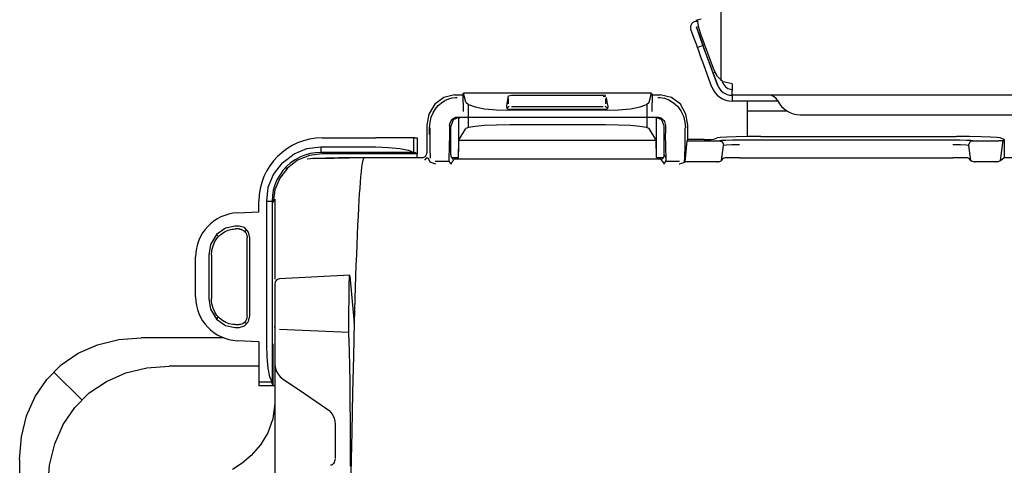
# Model space of a CAD drawing. Units: millimetres. Extents: x 0 to 15830, y 0 to 4037.
# Drawn here: x 1604 to 1705, y 1911 to 1957 of the extents above; entities that cross this region are included whole.
import ezdxf

# ---------------------------------------------------------------- set-up
doc = ezdxf.new("R2010")
doc.units = ezdxf.units.MM
doc.layers.add('TFR-TRI', color=7, linetype='CONTINUOUS', true_color=0xffffff)

msp = doc.modelspace()

# ---------------------------------------------------------------- linework, layer by layer
at = {"layer": 'TFR-TRI', "color": 7, "linetype": 'Continuous'}
for p, q in [((1676.14, 1950.34), (1676.14, 1967.84)), ((1673.54, 1956.56), (1674.1, 1956.7)), ((1673.66, 1956.59), (1673.81, 1955.8)), ((1673.38, 1954.67), (1673.04, 1955.61)), ((1673.6, 1955.82), (1673.79, 1955.89)), ((1673.73, 1955.48), (1673.6, 1955.82)), ((1673.6, 1955.81), (1673.94, 1954.87)), ((1674.05, 1954.58), (1673.73, 1955.48)), ((1673.81, 1955.8), (1674.05, 1955.03)), ((1674.05, 1955.03), (1675.31, 1951.63)), ((1673.63, 1953.98), (1673.38, 1954.67)), ((1673.72, 1953.73), (1673.63, 1953.98)), ((1673.94, 1954.87), (1674.19, 1954.19)), ((1675.31, 1951.12), (1674.05, 1954.58)), ((1674.19, 1954.19), (1674.29, 1953.94)), ((1674.29, 1953.94), (1673.72, 1953.73)), ((1673.81, 1953.49), (1673.72, 1953.73)), ((1674.03, 1952.87), (1673.81, 1953.49)), ((1674.37, 1953.69), (1674.29, 1953.94)), ((1674.6, 1953.07), (1674.37, 1953.69)), ((1674.93, 1952.17), (1674.6, 1953.07)), ((1674.36, 1951.97), (1674.03, 1952.87)), ((1674.75, 1950.91), (1674.36, 1951.97)), ((1675.31, 1951.12), (1674.93, 1952.17)), ((1675.76, 1950.77), (1675.31, 1951.63)), ((1675.54, 1951.2), (1675.31, 1951.12)), ((1675.76, 1949.9), (1675.31, 1951.12)), ((1675.31, 1951.12), (1675.76, 1949.9)), ((1675.19, 1949.69), (1674.75, 1950.91)), ((1676.34, 1950.23), (1675.76, 1950.77)), ((1676.26, 1950.27), (1676.32, 1950.1)), ((1677.26, 1950.02), (1676.34, 1950.23)), ((1677.26, 1950.02), (1677.26, 1949.31)), ((1649.63, 1948.99), (1649.64, 1947.19)), ((1669, 1949.06), (1649.68, 1949.06)), ((1649.93, 1948.14), (1649.68, 1949.06)), ((1668.75, 1948.14), (1669, 1949.06)), ((1669.04, 1948.99), (1669.03, 1947.19)), ((1677.26, 1948.97), (1677.26, 1949.31)), ((1677.26, 1948.85), (1677.26, 1948.97)), ((1646.73, 1947.93), (1646.14, 1946.92)), ((1647.66, 1948.63), (1646.73, 1947.93)), ((1647.09, 1947.78), (1647.42, 1948.07)), ((1647.42, 1948.07), (1647.78, 1948.3)), ((1648.78, 1948.89), (1647.66, 1948.63)), ((1647.78, 1948.3), (1648.17, 1948.48)), ((1648.17, 1948.48), (1648.51, 1948.57)), ((1648.51, 1948.57), (1648.87, 1948.62)), ((1648.78, 1948.89), (1649.63, 1948.89)), ((1648.87, 1948.62), (1648.95, 1948.62)), ((1648.95, 1948.62), (1649.03, 1948.62)), ((1649.93, 1948.14), (1650.2, 1947.88)), ((1654.12, 1947.79), (1654.3, 1948.79)), ((1654.3, 1948.79), (1654.6, 1948.85)), ((1654.31, 1947.95), (1654.31, 1948.51)), ((1654.6, 1948.85), (1664.02, 1948.85)), ((1664.28, 1948.82), (1664.02, 1948.85)), ((1664.02, 1948.73), (1664.28, 1948.76)), ((1664.28, 1948.76), (1664.28, 1948.82)), ((1664.31, 1947.95), (1664.31, 1948.51)), ((1664.5, 1947.79), (1664.36, 1948.62)), ((1668.47, 1947.88), (1668.75, 1948.14)), ((1669.04, 1948.89), (1669.89, 1948.89)), ((1669.65, 1948.62), (1669.74, 1948.62)), ((1669.74, 1948.62), (1669.83, 1948.62)), ((1669.83, 1948.62), (1670.31, 1948.54)), ((1671.03, 1948.63), (1669.89, 1948.89)), ((1670.31, 1948.54), (1670.76, 1948.37)), ((1670.76, 1948.37), (1671.24, 1948.08)), ((1671.95, 1947.92), (1671.03, 1948.63)), ((1671.24, 1948.08), (1671.65, 1947.71)), ((1672.53, 1946.92), (1671.95, 1947.92)), ((1979.66, 1948.85), (1677.26, 1948.85)), ((1677.26, 1948.85), (1677.26, 1948.84)), ((1681.13, 1948.84), (1677.26, 1948.84)), ((1677.26, 1948.84), (1677.26, 1948.24)), ((1677.26, 1948.84), (1677.26, 1948.24)), ((1677.26, 1948.84), (1677.26, 1948.84)), ((1681.96, 1948.24), (1677.26, 1948.24)), ((1678.86, 1948.23), (1678.86, 1948.24)), ((1678.86, 1947.53), (1678.86, 1948.23)), ((1646.14, 1946.92), (1645.94, 1945.77)), ((1646.38, 1946.58), (1646.56, 1947.03)), ((1646.56, 1947.03), (1646.81, 1947.44)), ((1646.81, 1947.44), (1647.09, 1947.78)), ((1650.15, 1947.91), (1650.16, 1945.54)), ((1650.2, 1947.88), (1650.87, 1947.65)), ((1650.87, 1947.65), (1651.86, 1947.46)), ((1651.86, 1947.46), (1653.08, 1947.34)), ((1653.08, 1947.34), (1654.42, 1947.3)), ((1654.12, 1947.64), (1654.12, 1947.79)), ((1654.16, 1947.52), (1654.12, 1947.64)), ((1654.24, 1947.43), (1654.16, 1947.52)), ((1654.18, 1947.53), (1654.39, 1947.74)), ((1654.36, 1947.4), (1654.24, 1947.43)), ((1664.27, 1947.4), (1654.36, 1947.4)), ((1664.25, 1947.3), (1654.42, 1947.3)), ((1664.02, 1947.66), (1654.6, 1947.66)), ((1664.24, 1947.74), (1664.45, 1947.53)), ((1664.25, 1947.3), (1665.6, 1947.34)), ((1664.39, 1947.43), (1664.27, 1947.4)), ((1664.47, 1947.52), (1664.39, 1947.43)), ((1664.51, 1947.64), (1664.47, 1947.52)), ((1664.5, 1947.79), (1664.51, 1947.64)), ((1665.6, 1947.34), (1666.82, 1947.46)), ((1666.82, 1947.46), (1667.81, 1947.65)), ((1667.81, 1947.65), (1668.47, 1947.88)), ((1668.52, 1947.91), (1668.52, 1945.54)), ((1671.65, 1947.71), (1672, 1947.23)), ((1672, 1947.23), (1672.26, 1946.69)), ((1672.73, 1945.77), (1672.53, 1946.92)), ((1678.86, 1947.23), (1678.86, 1947.53)), ((1678.86, 1947.23), (1682.9, 1947.23)), ((1678.86, 1947.18), (1678.86, 1947.23)), ((1678.86, 1947.02), (1678.86, 1947.18)), ((1678.86, 1944.6), (1678.86, 1947.02)), ((1646.2, 1945.49), (1646.25, 1946.04)), ((1646.25, 1946.04), (1646.38, 1946.58)), ((1648.26, 1945.73), (1648.28, 1945.91)), ((1648.28, 1945.91), (1648.34, 1946.09)), ((1648.34, 1946.09), (1648.41, 1946.23)), ((1648.62, 1946.31), (1648.38, 1945.68)), ((1648.41, 1946.23), (1648.52, 1946.36)), ((1648.52, 1946.36), (1648.64, 1946.47)), ((1649.19, 1946.57), (1648.62, 1946.31)), ((1648.64, 1946.47), (1648.77, 1946.54)), ((1648.65, 1946.47), (1648.76, 1946.44)), ((1648.77, 1946.54), (1648.9, 1946.59)), ((1648.9, 1946.59), (1649.04, 1946.61)), ((1649.04, 1946.61), (1649.06, 1946.61)), ((1649.06, 1946.61), (1649.08, 1946.61)), ((1649.08, 1946.61), (1669.59, 1946.61)), ((1649.27, 1946.57), (1649.19, 1946.44)), ((1649.19, 1946.44), (1649.19, 1943.05)), ((1669.4, 1946.57), (1669.49, 1946.44)), ((1670.06, 1946.31), (1669.49, 1946.57)), ((1669.49, 1943.05), (1669.49, 1946.44)), ((1669.59, 1946.61), (1669.72, 1946.6)), ((1669.72, 1946.6), (1669.84, 1946.57)), ((1669.84, 1946.57), (1669.96, 1946.52)), ((1669.92, 1946.44), (1670.03, 1946.47)), ((1669.96, 1946.52), (1670.06, 1946.45)), ((1670.06, 1946.45), (1670.16, 1946.36)), ((1670.3, 1945.68), (1670.06, 1946.31)), ((1670.16, 1946.36), (1670.24, 1946.26)), ((1670.24, 1946.26), (1670.32, 1946.14)), ((1670.32, 1946.14), (1670.37, 1946)), ((1670.37, 1946), (1670.4, 1945.87)), ((1672.26, 1946.69), (1672.42, 1946.1)), ((1672.42, 1946.1), (1672.47, 1945.49)), ((1684.26, 1946.85), (1780.11, 1946.85)), ((1645.94, 1945.77), (1645.94, 1942.95)), ((1646.21, 1944.81), (1646.2, 1945.49)), ((1646.22, 1945.51), (1646.22, 1944.83)), ((1648.25, 1944.92), (1648.22, 1943.48)), ((1648.26, 1945.73), (1648.25, 1944.92)), ((1648.38, 1942.72), (1648.38, 1945.68)), ((1649.25, 1944.29), (1649.93, 1945.43)), ((1650.21, 1945.55), (1649.93, 1945.43)), ((1650.87, 1945.65), (1650.21, 1945.55)), ((1651.86, 1945.74), (1650.87, 1945.65)), ((1653.08, 1945.79), (1651.86, 1945.74)), ((1654.43, 1945.81), (1653.08, 1945.79)), ((1664.25, 1945.81), (1654.43, 1945.81)), ((1665.59, 1945.79), (1664.25, 1945.81)), ((1666.82, 1945.74), (1665.59, 1945.79)), ((1667.8, 1945.65), (1666.82, 1945.74)), ((1668.46, 1945.55), (1667.8, 1945.65)), ((1668.74, 1945.43), (1668.46, 1945.55)), ((1669.43, 1944.29), (1668.74, 1945.43)), ((1670.3, 1942.72), (1670.3, 1945.68)), ((1670.4, 1945.87), (1670.41, 1945.73)), ((1670.41, 1945.73), (1670.42, 1944.92)), ((1670.45, 1943.48), (1670.42, 1944.92)), ((1672.45, 1944.83), (1672.46, 1945.51)), ((1672.73, 1944.3), (1672.73, 1945.77)), ((1635.19, 1944.47), (1640.7, 1944.47)), ((1642.2, 1944.47), (1640.7, 1944.47)), ((1643.49, 1944.47), (1642.2, 1944.47)), ((1644.36, 1944.47), (1643.49, 1944.47)), ((1644.7, 1944.47), (1644.36, 1944.47)), ((1644.58, 1942.98), (1644.58, 1944.47)), ((1644.7, 1944.47), (1644.93, 1944.47)), ((1644.93, 1944.47), (1644.93, 1942.84)), ((1646.22, 1944.83), (1646.24, 1943.45)), ((1649.2, 1943.64), (1649.22, 1944.09)), ((1649.22, 1944.09), (1649.25, 1944.29)), ((1669.45, 1944.19), (1649.23, 1944.19)), ((1669.46, 1944.09), (1669.43, 1944.29)), ((1669.48, 1943.64), (1669.46, 1944.09)), ((1672.61, 1944.16), (1672.42, 1942.02)), ((1672.43, 1943.58), (1672.45, 1944.83)), ((1672.73, 1944.3), (1672.61, 1944.16)), ((1672.61, 1944.16), (1675.99, 1944.16)), ((1674.39, 1944.3), (1672.73, 1944.3)), ((1674.39, 1944.3), (1675.07, 1944.3)), ((1675.07, 1944.3), (1675.39, 1944.33)), ((1675.39, 1944.33), (1675.73, 1944.46)), ((1676.04, 1944.51), (1675.73, 1944.46)), ((1676.16, 1944.19), (1675.99, 1944.16)), ((1675.99, 1944.16), (1675.99, 1944.16)), ((1675.99, 1944.16), (1676, 1944.16)), ((1676, 1944.16), (1676.07, 1944.15)), ((1676.71, 1944.55), (1676.04, 1944.51)), ((1676.07, 1944.15), (1676.15, 1944.12)), ((1676.15, 1944.12), (1676.21, 1944.09)), ((1676.62, 1944.21), (1676.16, 1944.19)), ((1676.21, 1944.09), (1676.26, 1944.04)), ((1676.26, 1944.04), (1676.35, 1943.89)), ((1676.35, 1943.89), (1676.39, 1943.72)), ((1677.29, 1944.23), (1676.62, 1944.21)), ((1677.69, 1944.58), (1676.71, 1944.55)), ((1678.01, 1944.23), (1677.29, 1944.23)), ((1678.9, 1944.6), (1677.69, 1944.58)), ((1699.93, 1944.22), (1678.01, 1944.22)), ((1680.21, 1944.61), (1678.9, 1944.6)), ((1680.21, 1944.61), (1700.3, 1944.61)), ((1700.65, 1944.23), (1699.93, 1944.23)), ((1701.62, 1944.6), (1700.3, 1944.61)), ((1701.32, 1944.21), (1700.65, 1944.23)), ((1701.78, 1944.19), (1701.32, 1944.21)), ((1701.59, 1943.89), (1701.54, 1943.72)), ((1701.67, 1944.04), (1701.59, 1943.89)), ((1702.82, 1944.58), (1701.62, 1944.6)), ((1701.73, 1944.09), (1701.67, 1944.04)), ((1701.8, 1944.12), (1701.73, 1944.09)), ((1701.95, 1944.16), (1701.78, 1944.19)), ((1701.87, 1944.15), (1701.8, 1944.12)), ((1701.94, 1944.16), (1701.87, 1944.15)), ((1701.94, 1944.16), (1701.95, 1944.16)), ((1701.95, 1944.16), (1704.62, 1944.16)), ((1701.95, 1944.16), (1701.95, 1944.16)), ((1703.8, 1944.55), (1702.82, 1944.58)), ((1704.48, 1944.51), (1703.8, 1944.55)), ((1704.79, 1944.46), (1704.48, 1944.51)), ((1704.83, 1944.17), (1704.62, 1944.16)), ((1705.21, 1944.3), (1704.79, 1944.46)), ((1704.82, 1942.16), (1705.09, 1944.21)), ((1705, 1944.18), (1704.83, 1944.17)), ((1705.09, 1944.21), (1705, 1944.18)), ((1705.09, 1944.21), (1705.21, 1944.3)), ((1705.21, 1944.3), (1705.21, 1942.47)), ((1632.3, 1942.84), (1633.61, 1943.38)), ((1633.61, 1943.38), (1635.04, 1943.54)), ((1634.48, 1942.94), (1633.94, 1942.86)), ((1635.04, 1942.98), (1634.48, 1942.94)), ((1635.04, 1943.54), (1640.7, 1943.54)), ((1635.04, 1943.54), (1635.04, 1943.26)), ((1635.04, 1943.26), (1635.04, 1942.98)), ((1644.58, 1942.98), (1635.04, 1942.98)), ((1640.7, 1943.54), (1642, 1943.5)), ((1642, 1943.5), (1643.15, 1943.38)), ((1643.15, 1943.38), (1644.04, 1943.2)), ((1644.04, 1943.2), (1644.58, 1942.98)), ((1644.58, 1942.98), (1644.7, 1942.96)), ((1644.93, 1942.84), (1644.7, 1942.96)), ((1645.93, 1942.85), (1645.94, 1942.9)), ((1645.94, 1942.9), (1645.94, 1942.95)), ((1646.24, 1943.45), (1646.28, 1942.39)), ((1648.22, 1943.48), (1648.17, 1942.39)), ((1649.19, 1943.05), (1649.2, 1943.64)), ((1649.19, 1942.45), (1649.19, 1943.05)), ((1669.49, 1943.05), (1669.48, 1943.64)), ((1669.49, 1942.45), (1669.49, 1943.05)), ((1670.5, 1942.39), (1670.45, 1943.48)), ((1672.41, 1942.57), (1672.43, 1943.58)), ((1676.19, 1942.16), (1676.39, 1943.69)), ((1676.39, 1943.72), (1676.66, 1943.75)), ((1676.39, 1943.7), (1676.39, 1943.72)), ((1676.39, 1943.69), (1676.39, 1943.7)), ((1676.66, 1943.75), (1677.24, 1943.78)), ((1677.24, 1943.78), (1678.01, 1943.79)), ((1699.93, 1943.79), (1700.7, 1943.78)), ((1700.7, 1943.78), (1701.28, 1943.75)), ((1701.28, 1943.75), (1701.54, 1943.72)), ((1701.54, 1943.72), (1701.55, 1943.7)), ((1701.55, 1943.7), (1701.55, 1943.69)), ((1701.55, 1943.69), (1701.75, 1942.16)), ((1630.18, 1940.71), (1631.11, 1941.9)), ((1631.11, 1941.9), (1632.3, 1942.84)), ((1631.94, 1941.9), (1631.52, 1941.53)), ((1632.66, 1942.17), (1631.63, 1941.37)), ((1632.4, 1942.22), (1631.94, 1941.9)), ((1632.89, 1942.49), (1632.4, 1942.22)), ((1633.87, 1942.67), (1632.66, 1942.17)), ((1633.4, 1942.71), (1632.89, 1942.49)), ((1633.94, 1942.86), (1633.4, 1942.71)), ((1634.24, 1942.36), (1633.63, 1942.3)), ((1635.16, 1942.84), (1633.87, 1942.67)), ((1636.84, 1942.41), (1634.21, 1942.36)), ((1634.24, 1942.36), (1635.33, 1942.38)), ((1644.93, 1942.84), (1635.16, 1942.84)), ((1635.33, 1942.38), (1636.41, 1942.4)), ((1636.41, 1942.4), (1637.95, 1942.43)), ((1639.48, 1942.45), (1636.84, 1942.41)), ((1637.95, 1942.43), (1639.49, 1942.45)), ((1639.29, 1941.89), (1639.23, 1941.48)), ((1639.36, 1942.18), (1639.29, 1941.89)), ((1639.48, 1942.45), (1639.36, 1942.18)), ((1639.49, 1942.45), (1645.44, 1942.45)), ((1644.93, 1942.45), (1644.93, 1942.84)), ((1644.93, 1942.45), (1645.44, 1942.45)), ((1645.44, 1942.45), (1645.53, 1942.46)), ((1645.53, 1942.46), (1645.61, 1942.48)), ((1645.61, 1942.48), (1645.68, 1942.52)), ((1645.68, 1942.52), (1645.75, 1942.56)), ((1645.88, 1942.44), (1645.69, 1942.18)), ((1645.75, 1942.56), (1645.82, 1942.62)), ((1645.82, 1942.62), (1645.87, 1942.69)), ((1645.87, 1942.69), (1645.9, 1942.76)), ((1646.08, 1942.37), (1645.88, 1942.44)), ((1645.9, 1942.76), (1645.93, 1942.85)), ((1646.27, 1941.98), (1646.08, 1942.37)), ((1646.83, 1941.77), (1646.27, 1941.98)), ((1648.22, 1942.05), (1646.79, 1942.05)), ((1648.17, 1942.39), (1648.19, 1942.16)), ((1648.19, 1942.16), (1648.26, 1941.98)), ((1648.26, 1941.98), (1648.36, 1941.85)), ((1648.36, 1941.85), (1648.4, 1941.77)), ((1648.38, 1942.72), (1648.38, 1942.64)), ((1648.38, 1942.64), (1648.4, 1942.56)), ((1648.4, 1942.56), (1648.44, 1942.49)), ((1648.42, 1941.81), (1648.44, 1941.85)), ((1648.44, 1942.49), (1648.48, 1942.42)), ((1648.44, 1941.85), (1648.53, 1942)), ((1648.46, 1942.45), (1649.19, 1942.45)), ((1648.48, 1942.42), (1648.54, 1942.37)), ((1648.53, 1942), (1648.61, 1942.12)), ((1648.54, 1942.37), (1648.6, 1942.32)), ((1648.6, 1942.32), (1648.66, 1942.3)), ((1648.61, 1942.12), (1648.67, 1942.21)), ((1648.66, 1942.3), (1648.73, 1942.28)), ((1648.67, 1942.21), (1648.74, 1942.28)), ((1648.73, 1942.28), (1648.74, 1942.28)), ((1669.94, 1942.28), (1648.74, 1942.28)), ((1648.74, 1942.28), (1648.74, 1942.28)), ((1669.49, 1942.45), (1670.22, 1942.45)), ((1669.94, 1942.28), (1669.98, 1942.29)), ((1669.94, 1942.28), (1669.96, 1942.26)), ((1669.96, 1942.26), (1669.98, 1942.23)), ((1669.98, 1942.29), (1670.02, 1942.3)), ((1669.98, 1942.23), (1670.06, 1942.13)), ((1670.02, 1942.3), (1670.08, 1942.32)), ((1670.06, 1942.13), (1670.14, 1942.01)), ((1670.08, 1942.32), (1670.13, 1942.36)), ((1670.13, 1942.36), (1670.18, 1942.4)), ((1670.14, 1942.01), (1670.21, 1941.9)), ((1670.18, 1942.4), (1670.22, 1942.46)), ((1670.21, 1941.9), (1670.27, 1941.77)), ((1670.22, 1942.46), (1670.25, 1942.52)), ((1670.25, 1942.52), (1670.28, 1942.58)), ((1670.28, 1942.58), (1670.29, 1942.65)), ((1670.29, 1942.65), (1670.3, 1942.72)), ((1670.29, 1941.81), (1670.33, 1941.86)), ((1670.4, 1942.58), (1670.3, 1942.72)), ((1670.33, 1941.86), (1670.39, 1941.93)), ((1670.39, 1941.93), (1670.44, 1942.03)), ((1670.5, 1942.39), (1670.4, 1942.58)), ((1670.44, 1942.03), (1670.49, 1942.19)), ((1671.88, 1942.05), (1670.45, 1942.05)), ((1670.49, 1942.19), (1670.5, 1942.39)), ((1672.22, 1941.88), (1672.04, 1941.83)), ((1672.34, 1941.93), (1672.22, 1941.88)), ((1672.41, 1941.98), (1672.34, 1941.93)), ((1672.37, 1941.94), (1672.41, 1942.57)), ((1672.41, 1941.98), (1672.42, 1942.02)), ((1675.71, 1942.02), (1672.42, 1942.02)), ((1675.71, 1942.02), (1675.73, 1942.02)), ((1675.73, 1942.02), (1675.75, 1942.02)), ((1675.75, 1942.02), (1675.77, 1942.02)), ((1675.77, 1942.02), (1675.8, 1942.03)), ((1675.8, 1942.03), (1675.83, 1942.03)), ((1675.83, 1942.03), (1675.86, 1942.03)), ((1675.86, 1942.03), (1675.94, 1942.05)), ((1675.94, 1942.05), (1676, 1942.06)), ((1676, 1942.06), (1676.13, 1942.11)), ((1676.13, 1942.11), (1676.19, 1942.16)), ((1676.19, 1942.16), (1676.39, 1942.39)), ((1676.41, 1942.39), (1676.39, 1942.39)), ((1676.46, 1942.4), (1676.41, 1942.39)), ((1676.56, 1942.41), (1676.46, 1942.4)), ((1676.7, 1942.41), (1676.56, 1942.41)), ((1676.86, 1942.42), (1676.7, 1942.41)), ((1677.06, 1942.42), (1676.86, 1942.42)), ((1677.27, 1942.43), (1677.06, 1942.42)), ((1677.5, 1942.43), (1677.27, 1942.43)), ((1677.75, 1942.43), (1677.5, 1942.43)), ((1678.01, 1942.43), (1677.75, 1942.43)), ((1678.01, 1942.43), (1699.93, 1942.43)), ((1700, 1942.43), (1699.93, 1942.43)), ((1700.07, 1942.43), (1700, 1942.43)), ((1700.34, 1942.43), (1700.07, 1942.43)), ((1700.6, 1942.43), (1700.34, 1942.43)), ((1700.86, 1942.43), (1700.6, 1942.43)), ((1701.08, 1942.42), (1700.86, 1942.43)), ((1701.27, 1942.41), (1701.08, 1942.42)), ((1701.42, 1942.41), (1701.27, 1942.41)), ((1701.51, 1942.4), (1701.42, 1942.41)), ((1701.55, 1942.39), (1701.51, 1942.4)), ((1701.55, 1942.39), (1701.75, 1942.16)), ((1701.75, 1942.16), (1701.78, 1942.13)), ((1701.78, 1942.13), (1701.83, 1942.1)), ((1701.83, 1942.1), (1701.9, 1942.07)), ((1701.9, 1942.07), (1702.03, 1942.04)), ((1702.03, 1942.04), (1702.05, 1942.04)), ((1702.05, 1942.04), (1702.08, 1942.03)), ((1702.08, 1942.03), (1702.12, 1942.03)), ((1702.12, 1942.03), (1702.16, 1942.02)), ((1702.16, 1942.02), (1702.18, 1942.02)), ((1702.18, 1942.02), (1702.2, 1942.02)), ((1702.2, 1942.02), (1702.21, 1942.02)), ((1702.21, 1942.02), (1702.23, 1942.02)), ((1704.34, 1942.02), (1702.23, 1942.02)), ((1704.34, 1942.02), (1704.36, 1942.02)), ((1704.36, 1942.02), (1704.38, 1942.02)), ((1704.38, 1942.02), (1704.4, 1942.02)), ((1704.4, 1942.02), (1704.42, 1942.03)), ((1704.42, 1942.03), (1704.46, 1942.03)), ((1704.46, 1942.03), (1704.49, 1942.03)), ((1704.49, 1942.03), (1704.57, 1942.05)), ((1704.57, 1942.05), (1704.63, 1942.06)), ((1704.63, 1942.06), (1704.76, 1942.11)), ((1704.76, 1942.11), (1704.82, 1942.16)), ((1704.82, 1942.16), (1705.21, 1942.45)), ((1705.21, 1942.47), (1705.21, 1942.45)), ((1705.21, 1942.45), (1747.42, 1942.45)), ((1705.21, 1942.45), (1706.02, 1942.45)), ((1631.14, 1941.12), (1630.82, 1940.66)), ((1631.63, 1941.37), (1630.83, 1940.34)), ((1631.52, 1941.53), (1631.14, 1941.12)), ((1631.56, 1941.31), (1631.43, 1941.45)), ((1639.18, 1941.02), (1639.13, 1940.48)), ((1639.23, 1941.48), (1639.18, 1941.02)), ((1648.4, 1941.77), (1648.42, 1941.81)), ((1670.27, 1941.77), (1670.29, 1941.81)), ((1671.85, 1941.77), (1671.84, 1941.77)), ((1672.04, 1941.83), (1671.85, 1941.77)), ((1671.85, 1941.77), (1671.85, 1941.77)), ((1629.63, 1939.4), (1630.18, 1940.71)), ((1630.54, 1940.17), (1630.32, 1939.65)), ((1630.83, 1940.34), (1630.33, 1939.13)), ((1630.82, 1940.66), (1630.54, 1940.17)), ((1639.08, 1939.93), (1639.03, 1939.32)), ((1639.13, 1940.48), (1639.08, 1939.93)), ((1629.48, 1937.98), (1629.63, 1939.4)), ((1630.16, 1939.1), (1630.08, 1938.54)), ((1630.32, 1939.65), (1630.16, 1939.1)), ((1630.33, 1939.13), (1630.16, 1937.84)), ((1639.03, 1939.32), (1638.99, 1938.73)), ((1628.69, 1936.89), (1628.69, 1937.97)), ((1629.48, 1923.28), (1629.48, 1937.98)), ((1629.48, 1937.98), (1629.76, 1937.98)), ((1629.76, 1937.98), (1630.04, 1937.98)), ((1630.08, 1938.54), (1630.04, 1937.98)), ((1630.04, 1937.98), (1630.04, 1919.41)), ((1630.31, 1938.19), (1630.31, 1937.51)), ((1638.95, 1938.11), (1638.91, 1937.29)), ((1638.99, 1938.73), (1638.95, 1938.11)), ((1626.46, 1936.78), (1628.69, 1936.89)), ((1630.31, 1937.51), (1630.31, 1936.31)), ((1638.91, 1937.29), (1638.86, 1936.43)), ((1630.31, 1936.31), (1630.31, 1934.6)), ((1638.86, 1936.43), (1638.82, 1935.52)), ((1625.25, 1935.21), (1624.34, 1934.54)), ((1624.76, 1934.57), (1625.14, 1934.83)), ((1625.14, 1934.83), (1625.53, 1935)), ((1626.25, 1935.42), (1625.25, 1935.21)), ((1625.53, 1935), (1625.94, 1935.1)), ((1625.94, 1935.1), (1626.09, 1935.11)), ((1626.09, 1935.11), (1626.25, 1935.12)), ((1626.66, 1935.42), (1626.25, 1935.42)), ((1626.66, 1935.12), (1626.25, 1935.12)), ((1627.19, 1935.26), (1626.66, 1935.42)), ((1626.66, 1935.12), (1626.7, 1935.12)), ((1626.7, 1935.12), (1626.74, 1935.11)), ((1626.74, 1935.11), (1626.86, 1935.09)), ((1626.86, 1935.09), (1626.98, 1935.05)), ((1626.98, 1935.05), (1627.09, 1934.98)), ((1627.09, 1934.98), (1627.19, 1934.9)), ((1627.61, 1934.81), (1627.19, 1935.26)), ((1627.19, 1934.9), (1627.28, 1934.8)), ((1627.24, 1934.85), (1627.43, 1935.07)), ((1627.28, 1934.8), (1627.36, 1934.69)), ((1627.75, 1934.22), (1627.61, 1934.81)), ((1638.82, 1935.52), (1638.77, 1934.54)), ((1624.34, 1934.54), (1623.73, 1933.54)), ((1623.97, 1933.4), (1624.17, 1933.84)), ((1624.17, 1933.84), (1624.44, 1934.24)), ((1624.52, 1934.34), (1624.34, 1934.54)), ((1624.44, 1934.24), (1624.76, 1934.57)), ((1627.36, 1934.69), (1627.42, 1934.55)), ((1627.42, 1934.55), (1627.46, 1934.41)), ((1627.46, 1934.41), (1627.47, 1934.32)), ((1627.47, 1934.32), (1627.47, 1934.22)), ((1627.47, 1926.21), (1627.47, 1934.22)), ((1627.75, 1926.21), (1627.75, 1934.22)), ((1630.31, 1934.6), (1630.31, 1932.51)), ((1638.77, 1934.54), (1638.73, 1933.54)), ((1623.73, 1933.54), (1623.54, 1932.44)), ((1623.81, 1932.44), (1623.85, 1932.93)), ((1623.85, 1932.93), (1623.97, 1933.4)), ((1638.73, 1933.54), (1638.69, 1932.48)), ((1622.19, 1928.15), (1622.19, 1932.28)), ((1623.54, 1932.44), (1623.54, 1927.99)), ((1623.81, 1932.44), (1623.81, 1927.99)), ((1630.31, 1932.51), (1630.31, 1929.96)), ((1638.69, 1932.48), (1638.65, 1931.41)), ((1638.65, 1931.41), (1638.61, 1930.28)), ((1638.01, 1930.38), (1630.79, 1930)), ((1637.96, 1929.52), (1637.98, 1930.1)), ((1637.98, 1930.1), (1638, 1930.36)), ((1638, 1930.36), (1638.02, 1930.29)), ((1638.02, 1930.29), (1638.46, 1925.46)), ((1638.61, 1930.28), (1638.57, 1929.14)), ((1630.31, 1929.5), (1630.31, 1929.13)), ((1630.31, 1929.13), (1630.31, 1928.08)), ((1637.94, 1928.66), (1637.96, 1929.52)), ((1638.57, 1929.14), (1638.54, 1927.95)), ((1623.54, 1927.99), (1623.73, 1926.89)), ((1623.82, 1927.71), (1623.81, 1927.99)), ((1623.86, 1927.43), (1623.82, 1927.71)), ((1630.31, 1928.08), (1630.31, 1925.38)), ((1637.9, 1925.95), (1637.94, 1928.66)), ((1638.54, 1927.95), (1638.5, 1926.75)), ((1623.73, 1926.89), (1624.34, 1925.88)), ((1623.98, 1927), (1623.86, 1927.43)), ((1624.16, 1926.6), (1623.98, 1927)), ((1638.5, 1926.75), (1638.47, 1925.53)), ((1624.38, 1926.26), (1624.16, 1926.6)), ((1624.34, 1925.88), (1624.52, 1926.09)), ((1624.34, 1925.88), (1625.25, 1925.22)), ((1624.65, 1925.96), (1624.38, 1926.26)), ((1624.95, 1925.72), (1624.65, 1925.96)), ((1625.28, 1925.53), (1624.95, 1925.72)), ((1627.38, 1925.79), (1627.3, 1925.65)), ((1627.44, 1925.94), (1627.38, 1925.79)), ((1627.46, 1926.07), (1627.44, 1925.94)), ((1627.47, 1926.21), (1627.46, 1926.07)), ((1627.61, 1925.62), (1627.75, 1926.21)), ((1637.9, 1925.34), (1637.9, 1925.95)), ((1625.25, 1925.22), (1626.25, 1925.01)), ((1625.64, 1925.4), (1625.28, 1925.53)), ((1626.01, 1925.32), (1625.64, 1925.4)), ((1626.13, 1925.31), (1626.01, 1925.32)), ((1626.25, 1925.31), (1626.13, 1925.31)), ((1626.25, 1925.31), (1626.66, 1925.31)), ((1626.25, 1925.01), (1626.66, 1925.01)), ((1626.73, 1925.32), (1626.66, 1925.31)), ((1626.66, 1925.01), (1627.19, 1925.17)), ((1626.81, 1925.33), (1626.73, 1925.32)), ((1626.94, 1925.37), (1626.81, 1925.33)), ((1627.07, 1925.43), (1626.94, 1925.37)), ((1627.19, 1925.53), (1627.07, 1925.43)), ((1627.3, 1925.65), (1627.19, 1925.53)), ((1627.19, 1925.17), (1627.61, 1925.62)), ((1627.43, 1925.36), (1627.24, 1925.57)), ((1630.31, 1925.38), (1630.31, 1925.27)), ((1630.31, 1925.27), (1630.31, 1925.19)), ((1630.31, 1925.19), (1630.31, 1924.33)), ((1630.31, 1925.01), (1630.31, 1925.14)), ((1630.79, 1924.85), (1637.9, 1924.54)), ((1637.9, 1924.7), (1637.9, 1925.34)), ((1637.91, 1924.34), (1637.9, 1924.7)), ((1638.47, 1925.53), (1638.38, 1922.08)), ((1638.46, 1925.51), (1638.47, 1925.52)), ((1638.46, 1925.46), (1638.46, 1925.51)), ((1638.46, 1925.46), (1638.46, 1925.45)), ((1638.47, 1925.52), (1638.47, 1925.53)), ((1612.12, 1923.24), (1614.29, 1923.77)), ((1614.29, 1923.77), (1616.59, 1923.95)), ((1625.08, 1923.95), (1616.59, 1923.95)), ((1628.69, 1923.54), (1626.46, 1923.65)), ((1630.31, 1924.33), (1630.31, 1923.01)), ((1637.95, 1923.62), (1637.91, 1924.34)), ((1610.14, 1922.37), (1612.12, 1923.24)), ((1628.69, 1923.54), (1628.69, 1923.28)), ((1628.69, 1923.28), (1628.69, 1921.78)), ((1629.52, 1921.98), (1629.48, 1923.28)), ((1630.16, 1919.03), (1630.16, 1923.34)), ((1630.31, 1923.01), (1630.31, 1921.26)), ((1637.98, 1922.51), (1637.95, 1923.62)), ((1608.39, 1921.17), (1610.14, 1922.37)), ((1628.69, 1921.78), (1628.69, 1920.5)), ((1629.63, 1920.83), (1629.52, 1921.98)), ((1638.01, 1921.07), (1637.98, 1922.51)), ((1638.38, 1922.08), (1638.29, 1918.34)), ((1606.9, 1919.68), (1608.39, 1921.17)), ((1615.01, 1920.35), (1617.18, 1920.88)), ((1617.18, 1920.88), (1619.48, 1921.06)), ((1628.69, 1921.06), (1619.48, 1921.06)), ((1629.81, 1919.94), (1629.63, 1920.83)), ((1630.31, 1921.26), (1630.31, 1915.79)), ((1630.31, 1921.26), (1630.35, 1920.93)), ((1630.35, 1920.93), (1630.44, 1920.6)), ((1638.04, 1919.33), (1638.01, 1921.07)), ((1605.7, 1917.93), (1606.9, 1919.68)), ((1610.49, 1917.58), (1607.61, 1920.46)), ((1613.03, 1919.48), (1615.01, 1920.35)), ((1628.69, 1920.5), (1628.69, 1919.63)), ((1628.69, 1919.63), (1628.69, 1919.28)), ((1630.04, 1919.41), (1629.81, 1919.94)), ((1630.44, 1920.6), (1630.47, 1920.54)), ((1630.47, 1920.54), (1630.5, 1920.48)), ((1630.5, 1920.48), (1630.66, 1920.21)), ((1630.66, 1920.21), (1630.87, 1919.96)), ((1630.87, 1919.96), (1631.01, 1919.83)), ((1631.01, 1919.83), (1631.16, 1919.72)), ((1631.16, 1919.72), (1633.37, 1918.24)), ((1611.27, 1918.29), (1613.03, 1919.48)), ((1628.69, 1919.42), (1630.03, 1919.42)), ((1628.69, 1919.28), (1628.69, 1919.03)), ((1630.16, 1919.03), (1628.69, 1919.03)), ((1630.05, 1919.28), (1630.04, 1919.41)), ((1630.16, 1919.03), (1630.05, 1919.28)), ((1630.31, 1919.03), (1630.16, 1919.03)), ((1638.05, 1917.37), (1638.04, 1919.33)), ((1604.83, 1915.95), (1605.7, 1917.93)), ((1609.78, 1916.8), (1611.27, 1918.29)), ((1633.37, 1918.24), (1635.67, 1916.66)), ((1638.29, 1918.34), (1638.21, 1914.32)), ((1608.59, 1915.04), (1609.78, 1916.8)), ((1630.32, 1917.21), (1630.1, 1915.65)), ((1635.67, 1916.66), (1635.89, 1916.49)), ((1638.07, 1915.24), (1638.05, 1917.37)), ((1604.3, 1913.78), (1604.83, 1915.95)), ((1630.1, 1915.65), (1629.6, 1914.21)), ((1630.31, 1915.79), (1630.31, 1909.65)), ((1635.89, 1916.49), (1636.08, 1916.29)), ((1636.08, 1916.29), (1636.26, 1916.02)), ((1636.26, 1916.02), (1636.4, 1915.72)), ((1636.4, 1915.72), (1636.49, 1915.4)), ((1607.72, 1913.06), (1608.59, 1915.04)), ((1636.49, 1915.4), (1636.51, 1915.07)), ((1636.51, 1915.07), (1636.51, 1913.34)), ((1638.07, 1913.02), (1638.07, 1915.24)), ((1604.12, 1911.48), (1604.3, 1913.78)), ((1629.6, 1914.21), (1628.85, 1912.97)), ((1638.21, 1914.32), (1638.13, 1910.05)), ((1607.19, 1910.89), (1607.72, 1913.06)), ((1628.85, 1912.97), (1627.9, 1911.88)), ((1636.51, 1913.34), (1636.51, 1911.59)), ((1638.07, 1910.79), (1638.07, 1913.02)), ((1627.9, 1911.88), (1626.97, 1911.09)), ((1636.5, 1911.52), (1636.49, 1911.4)), ((1604.12, 1911.48), (1604.12, 1791.34)), ((1607.01, 1908.59), (1607.19, 1910.89)), ((1626.97, 1911.09), (1625.96, 1910.45)), ((1636.04, 1910.87), (1636.03, 1910.87)), ((1636.05, 1910.87), (1636.04, 1910.87)), ((1636.12, 1910.89), (1636.05, 1910.87)), ((1636.19, 1910.92), (1636.12, 1910.89)), ((1636.27, 1910.98), (1636.19, 1910.92)), ((1636.33, 1911.05), (1636.27, 1910.98)), ((1636.41, 1911.16), (1636.33, 1911.05)), ((1636.46, 1911.28), (1636.41, 1911.16)), ((1636.49, 1911.4), (1636.46, 1911.28))]:
    msp.add_line(p, q, dxfattribs=at)
for centre, radius, start, end in [((1673.6, 1955.82), 0.602, 82.2547, 200), ((1673.6, 1955.82), 0.602, 82.2913, 200), ((1673.6, 1955.82), 0.002, 20, 200), ((1677.26, 1950.45), 1, 200, 270), ((1677.26, 1950.45), 2.2, 200, 270), ((1677.26, 1950.45), 1.6, 200, 270), ((1677.26, 1950.45), 1.6, 200, 270), ((1681.04, 1947.85), 1, 26.3878, 90), ((1684.26, 1949.45), 2.6, 206.3878, 270), ((1635.19, 1937.97), 6.5, 90, 180), ((1626.69, 1932.28), 4.5, 93, 180), ((1630.81, 1929.5), 0.5, 93, 180), ((1626.69, 1928.15), 4.5, 180, 267)]:
    msp.add_arc(centre, radius, start, end, dxfattribs=at)

doc.saveas('drawing.dxf')
